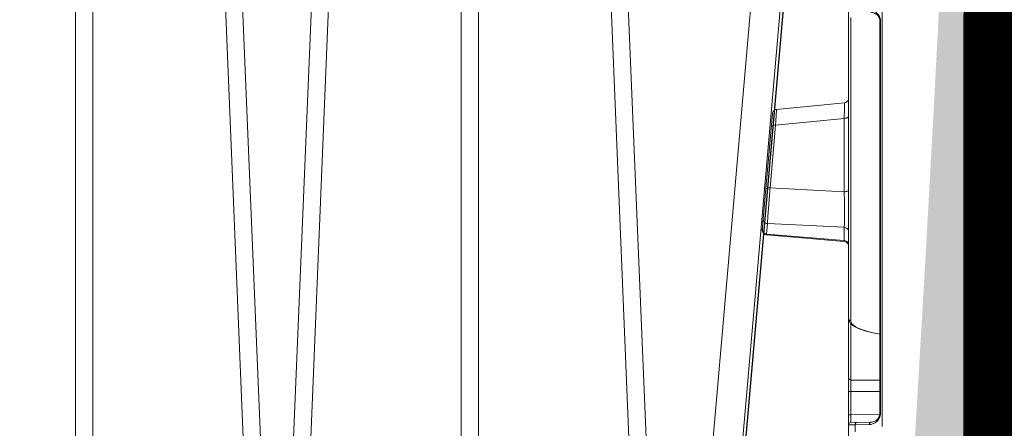
# Model space of a CAD drawing. Units: feet. Extents: x -0.8 to 15.8, y -0.3 to 10.3.
# Drawn here: x 9.2 to 9.5, y 2.4 to 2.5 of the extents above; entities that cross this region are included whole.
import ezdxf

# ---------------------------------------------------------------- set-up
doc = ezdxf.new("R2010")
doc.units = ezdxf.units.FT
doc.header["$MEASUREMENT"] = 0
doc.layers.get('0').update_dxf_attribs({"lineweight": 9})
for name, color, linetype, lineweight in [('UGD - DETAIL 1', 253, 'Continuous', 0), ('UGD - DETAIL 2', 7, 'Continuous', 5), ('UGD - DETAIL 4', 7, 'Continuous', 18), ('UGD - DETAIL 5', 7, 'Continuous', 25), ('UGD - DETAILS', 7, 'Continuous', 5)]:
    doc.layers.add(name, color=color, linetype=linetype, lineweight=lineweight)

# ---------------------------------------------------------------- blocks, each defined once
blk = doc.blocks.new('sub_AQBX_panel_right')
at = {"layer": 'UGD - DETAIL 2'}
for p, q in [((1279.369376953865, 60.37087597348206), (1277.9381831696, 43.3702939550335)), ((1279.57150921514, 60.34218427456977), (1278.143919330147, 43.38428935687926)), ((1281.846376254423, 60.14315919760343), (1279.57150921514, 60.34218427456977)), ((1280.4530284553, 61.2834264016141), (1305.877071605214, 59.05911084500254)), ((1281.043301341477, 43.38428935687921), (1281.846376254423, 60.14315919760343)), ((1289.633575768808, 59.57581190400813), (1288.812604735149, 43.38428935687932)), ((1303.321710529995, 58.38574570026223), (1289.633575768807, 59.57581190400813)), ((1304.838642987426, 43.38428935687926), (1303.321710529995, 58.38574570026223)), ((1308.242514967913, 43.35692789267609), (1306.785005537662, 58.16191669650272)), ((1278.143919330147, 43.38428935687926), (1281.043301341477, 43.38428935687921)), ((1288.812604735149, 43.38428935687932), (1304.838642987426, 43.38428935687926)), ((1213.144649549599, 42.4540458306234), (1449.73545315882, 42.45404583062334)), ((1237.917739587992, 40.98957973655614), (1236.354424619745, 40.98957973655614)), ((1237.917739587992, 40.98957973655614), (1237.894733472311, 42.4540458306234)), ((1237.971746164621, 37.89554503366932), (1237.917739587992, 40.98957973655614)), ((1238.394657319889, 41.96277203384202), (1238.471670012199, 37.55071784629465)), ((1240.117192862037, 41.96277203384202), (1240.220043947093, 35.60690780842579)), ((1245.204854896042, 41.96277203384202), (1240.117192862037, 41.96277203384202)), ((1245.164368738142, 35.58525636662535), (1245.204854896042, 41.96277203384202)), ((1247.686811898685, 41.96277203384202), (1247.638718522039, 35.58526614709672)), ((1260.055695829027, 41.96277203384202), (1247.686811898685, 41.96277203384202)), ((1326.838501809641, 41.96277203384196), (1260.649921859859, 41.96277203384202)), ((1328.946668581868, 35.08525490446895), (1237.514247901796, 35.08525490446907)), ((1240.514247901796, 35.58525490446901), (1240.514247901796, 35.43880829506229)), ((1325.946668581868, 35.58525490446895), (1240.514247901796, 35.58525490446907)), ((1325.946668581868, 35.43880829506219), (1240.514247901796, 35.43880829506229)), ((1325.946668581868, 35.58525490446895), (1325.946668581868, 35.43880829506219)), ((866.941590901514, 9.45404583062348), (1607.330573306223, 9.454045830623315)), ((890.1393486376874, 10.33956534115876), (1584.132815570049, 10.33956534115799)), ((1584.132815570049, 9.667358056674013), (890.1393486376874, 9.66735805667457)), ((984.6089651038687, 9.154045830623403), (1467.771987716902, 9.154045830623291))]:
    blk.add_line(p, q, dxfattribs=at)
at = {"layer": 'UGD - DETAIL 2', "flags": 128}
for points in [[(1279.369370334746, 60.37079475248641), (1279.399020018043, 60.54256608300762), (1279.458047031508, 60.70657920762623), (1279.544657869221, 60.8578506705823), (1279.656220904723, 60.99178416505519), (1279.789346351659, 61.10431018961915), (1279.93998926072, 61.19200969798416), (1280.103572423377, 61.25221798498642), (1280.275125448046, 61.28310565230582), (1280.449435782922, 61.28373419380778), (1280.453029439556, 61.28342631550232)], [(1279.369373150073, 60.37082831891532), (1279.399028619348, 60.54259865061073), (1279.458061157445, 60.70660978685333), (1279.544677090579, 60.85787833229905), (1279.656244637471, 60.9918080687743), (1279.789373874691, 61.10432960903822), (1279.940019737762, 61.19202404305401), (1280.103604928398, 61.25222681983933), (1280.275158993399, 61.28310870849929), (1280.449469349348, 61.28373137848087), (1280.453029439556, 61.28342631550237)], [(1279.57150921514, 60.34218427456977), (1279.4869202582, 60.35218298249367), (1279.424771023375, 60.36027495973734), (1279.377828839423, 60.36797590164144), (1279.369390478585, 60.37103489996171)], [(1279.57150921514, 60.34218427456977), (1279.598859336948, 60.51430560865079), (1279.654656113286, 60.67907760799174), (1279.737204187352, 60.83149375880847), (1279.843995377706, 60.96692297351919), (1279.971784888092, 61.08125030399592), (1280.11668989893, 61.17100197218039), (1280.274307544825, 61.23345091907161), (1280.439848693399, 61.26669966503307), (1280.608283460659, 61.26973796375096), (1280.622237837411, 61.26862249891707)], [(1282.897104876694, 61.06959742195106), (1282.728659862347, 61.06908417234402), (1282.562684781365, 61.03831764598871), (1282.404222702559, 60.9782326682129), (1282.258088415971, 60.89065489064826), (1282.128722137919, 60.77824531972981), (1282.02005459727, 60.64441946336257), (1281.935387602234, 60.4932435524429), (1281.877293716592, 60.32931099049122), (1281.847538093649, 60.15760278541155), (1281.846376254423, 60.14315919760343)], [(1289.381914116319, 60.50225012835569), (1289.43820960206, 60.48207463275579), (1289.490146394846, 60.43224328779806), (1289.536146421521, 60.35427019367201), (1289.574811994561, 60.25052452336871), (1289.604968280105, 60.12415853655911), (1289.625698994683, 59.97901179977949), (1289.636374246027, 59.81949452314645), (1289.636669672029, 59.6504535583548), (1289.633575768808, 59.57581190400813)], [(1289.633575768808, 59.57581190400813), (1289.197835121093, 59.61313188626849), (1288.751667429508, 59.65078605595414), (1288.299012657446, 59.68844445364335), (1287.843810768299, 59.72577711991455), (1287.339347525447, 59.76652090390222), (1286.835247869981, 59.80658424669388), (1286.336846331171, 59.84554709655204), (1285.849477438283, 59.88298940173925), (1285.375357327687, 59.91873387346236), (1284.915692186041, 59.95269932480385), (1284.47522179579, 59.98453981530061), (1284.058685939379, 60.01390940448958), (1283.72527777858, 60.03679947803375), (1283.411330693304, 60.0577590755011), (1283.119212254579, 60.0766304570643), (1282.802943602264, 60.09617356441149), (1282.520180420499, 60.11259854208789), (1282.273722285974, 60.12574921343467), (1282.066368775378, 60.13546940179292), (1281.9467522408, 60.14014124587224), (1281.846376254423, 60.14315919760343)], [(1302.984433068882, 59.31218392460985), (1303.055611683097, 59.29070632399069), (1303.121979388032, 59.23961243781562), (1303.181519634572, 59.16045472794967), (1303.232423322468, 59.05563836133359), (1303.273143768933, 58.9283481302037), (1303.302443703816, 58.78245168379215), (1303.319432863429, 58.62238201176307), (1303.323595040757, 58.45300275006571), (1303.321710529995, 58.38574570026223)], [(1306.785092841576, 58.16101075173508), (1306.77929600751, 58.16266698846128), (1306.735732845841, 58.16769606848637), (1306.652538625346, 58.17488540114979), (1306.529793507085, 58.18428489291966), (1306.363006189073, 58.19620031917921), (1306.156519947259, 58.21029718047954), (1306.005362991024, 58.22034136011101), (1305.839245160925, 58.23119461186965), (1305.656426722465, 58.24296758838543), (1305.459367129291, 58.25549961949638), (1305.123292645208, 58.27657749279352), (1304.756276593567, 58.29926722187501), (1304.34860185628, 58.3241555873869), (1303.914137343015, 58.35038501935124), (1303.622773944333, 58.36782953304864), (1303.321710529995, 58.38574570026223)], [(1305.877070131185, 59.05911097396233), (1306.048733451626, 59.02884235786288), (1306.212532730516, 58.96922456285542)], [(1306.212532730516, 58.96922456285542), (1306.363491009691, 58.88206904545967), (1306.49702149826, 58.77002398194925), (1306.609066939927, 58.63649380485608), (1306.696222890671, 58.48553576101146)], [(1306.696222890671, 58.48553576101146), (1306.755841161051, 58.32173663415507), (1306.784984896332, 58.16209941047906)], [(1306.755841161051, 58.32173663415507), (1306.784990598406, 58.16204218698062)], [(1277.180346450623, 42.4540458306234), (1277.348077709501, 42.4692380774983), (1277.510712538992, 42.51435320939273), (1277.663309362136, 42.58802042586368), (1277.801231601714, 42.68800138583267), (1277.920288560299, 42.8112582184465), (1278.016862752477, 42.95404582724493), (1278.08801982031, 43.11202568302092), (1278.131597692315, 43.28039764783398), (1278.143919330147, 43.38428935687926)], [(1277.817752493024, 42.97180297939174), (1277.888183887752, 43.13125165970965), (1277.929857384441, 43.30050827749609), (1277.938235150695, 43.37069907004059)], [(1277.929857384441, 43.30050827749621), (1277.938231507325, 43.37065552006497)], [(1277.938165107461, 43.37004237891279), (1277.9426118718, 43.37174446226982), (1277.981970770795, 43.37595124616755), (1278.048197084622, 43.37993634716958), (1278.143919330147, 43.38428935687926)], [(1280.312943119676, 42.4836304744915), (1280.47216905434, 42.54029915438939), (1280.619470880277, 42.62473156446023), (1280.750372906078, 42.73436226866794), (1280.860897739958, 42.86586019356564), (1280.947687140793, 43.01522984127626), (1281.008104056576, 43.17793269067249), (1281.040312749907, 43.34902509804378), (1281.043301341477, 43.38428935687921)], [(1281.043301341477, 43.38428935687926), (1281.194242516144, 43.378259812769), (1281.385757453879, 43.37274129482243), (1281.615683788054, 43.3677900751066), (1281.88185915204, 43.3634624256885), (1282.183711010968, 43.35978400113194), (1282.519842510347, 43.35675945349543), (1282.886530182516, 43.35441812669777), (1283.280050559815, 43.35278936465764), (1283.697906439314, 43.35189029677583), (1284.139511252341, 43.35170897849527), (1284.600054703826, 43.35224344553773), (1285.074726498702, 43.35349173362529), (1285.561269336256, 43.35545453205647), (1286.0584184186, 43.35811659433014), (1286.56088104033, 43.36144546507909), (1287.063364496037, 43.36540868893601), (1287.508256259983, 43.36945447007007), (1287.950504490929, 43.37397636799783), (1288.386492784207, 43.37893459338055), (1288.812604735149, 43.38428935687926)], [(1288.812604735149, 43.38428935687932), (1288.821661092144, 43.21212393565465), (1288.840508993916, 43.04730918873556), (1288.86857575651, 42.89485292876977), (1288.905008585555, 42.75938746203522), (1288.948700487983, 42.64502883815935), (1288.998323907459, 42.55525178603436), (1289.052371061503, 42.4927841359396), (1289.109199754702, 42.45952393579883), (1289.143915754571, 42.4540458306234)], [(1304.838642987426, 43.38428935687926), (1304.850427054571, 43.2121239356546), (1304.874951809959, 43.04730918873556), (1304.911472081313, 42.89485292876971), (1304.958878218677, 42.75938746203522), (1305.015729810566, 42.64502883815929), (1305.080299450142, 42.55525178603431), (1305.150625221594, 42.49278413593954), (1305.22457031196, 42.45952393579877), (1305.269742523442, 42.45404583062334)], [(1304.838642987426, 43.38428935687926), (1305.27923141899, 43.37832993889879), (1305.698999168698, 43.37288587864829), (1306.106039181794, 43.36786429657863), (1306.484923846629, 43.36346655780532), (1306.823209226953, 43.35982593473226), (1307.129876583026, 43.35683142512481), (1307.410105171796, 43.35444910108566), (1307.65243690408, 43.35279238942552), (1307.849129644608, 43.3518942958207), (1308.007196539889, 43.35169521307741), (1308.128245870526, 43.35222443221859), (1308.206333643269, 43.35349162848023), (1308.240358998484, 43.35542005235043), (1308.242584309745, 43.3562132825645)], [(1308.242516889666, 43.35690145175469), (1308.2745062256, 43.18555041993282), (1308.335764365517, 43.02235748523891), (1308.424430011849, 42.87228118237718), (1308.537809103819, 42.73988150383396), (1308.672456675115, 42.62918134681431), (1308.824281527449, 42.54354427954743), (1308.988670539545, 42.48557234096839), (1309.160628834491, 42.45702697908254), (1309.235258315509, 42.4540490281935)], [(1237.917739587992, 40.98957973655614), (1238.004557063886, 40.98496616850205), (1238.088736634726, 40.96975024059108), (1238.167720546867, 40.94439428108954), (1238.239108914127, 40.90966871799056), (1238.300732637105, 40.866628669949), (1238.350719310176, 40.81658188703563), (1238.387550113585, 40.76104901541305), (1238.410105962016, 40.70171739327194), (1238.417663435571, 40.64475254918148)], [(1240.117192862037, 41.96277203384208), (1239.951651281061, 41.96337855971404), (1239.788673492368, 41.96392091341833), (1239.629963075111, 41.96439371369382), (1239.477223608444, 41.96479157927951), (1239.33108820069, 41.96511213039283), (1239.191998511949, 41.96535515780337), (1239.061383577372, 41.96551850572288), (1238.940672432112, 41.96560001836325), (1238.830440066187, 41.96559839980196), (1238.730939072607, 41.96551468006309), (1238.643161001754, 41.96535017632858), (1238.568097404014, 41.9651062057802), (1238.506176589607, 41.96478268636977), (1238.457460941836, 41.96438174977779), (1238.422392861151, 41.9639080327045), (1238.401414748002, 41.96336617185026), (1238.394657319889, 41.96277203384202)], [(1240.047902899995, 42.4540458306234), (1240.059936808413, 42.44644970718597), (1240.071605072615, 42.4238921412387), (1240.082553158301, 42.38705853300323), (1240.09244841343, 42.33706805301873), (1240.100990175685, 42.27543963671182), (1240.107918907944, 42.20404583231263), (1240.113024084184, 42.12505590442467), (1240.11615058621, 42.04086992201811), (1240.117192862037, 41.96277203384202)], [(1245.017312397342, 42.4540458306234), (1245.049883771134, 42.44644970718597), (1245.081465480223, 42.4238921412387), (1245.111097930366, 42.38705853300323), (1245.137880754567, 42.33706805301873), (1245.161000170272, 42.27543963671182), (1245.179753705738, 42.20404583231263), (1245.193571544284, 42.12505590442467), (1245.202033837882, 42.04086992201811), (1245.204854896042, 41.96277203384202)], [(1247.686811898685, 41.96277203384208), (1247.596510399879, 41.96337854641246), (1247.494220730591, 41.96392089122453), (1247.381082485473, 41.96439368674071), (1247.25823525918, 41.96479155142385), (1247.126009723731, 41.96511210508835), (1246.984991079623, 41.96535513777688), (1246.836711491522, 41.96551849293922), (1246.682703124094, 41.96560001402533), (1246.523477694575, 41.96559840432873), (1246.359650765588, 41.96551469305315), (1246.192972810849, 41.96535019656039), (1246.025194304081, 41.96510623121235), (1245.856912207885, 41.96478271417525), (1245.688737228506, 41.96438177660616), (1245.522439820156, 41.96390805478111), (1245.359790437042, 41.96336618497565), (1245.204854896042, 41.96277203384202)], [(1248.119758650645, 42.4540458306234), (1248.044566784333, 42.44644970718597), (1247.971659584812, 42.4238921412387), (1247.903252300431, 42.38705853300323), (1247.841423451895, 42.33706805301873), (1247.788051677466, 42.27543963671182), (1247.74475865149, 42.20404583231263), (1247.712859810645, 42.12505590442467), (1247.693324385061, 42.04086992201811), (1247.686811898685, 41.96277203384202)], [(1261.069939724952, 42.43164118801984), (1260.9510832478, 42.41937374535387), (1260.689541651015, 42.3551298538653), (1260.436048174595, 42.2420580556122), (1260.186849340254, 42.07855150387896), (1259.939247783021, 41.85997422898463), (1259.69387009852, 41.58262128345041), (1259.454695942165, 41.24790669631595), (1259.226287846169, 40.86223983182408), (1259.010842325979, 40.43211417211573), (1258.808254321105, 39.96096489471496), (1258.618174220219, 39.45126508352248), (1258.440446638881, 38.9054389979347), (1258.27510918249, 38.32705615795074), (1258.119837938754, 37.710925140017), (1257.97456887208, 37.0576789825458), (1257.839721914262, 36.36950242377979), (1257.715820467714, 35.64908472934525), (1257.705771300806, 35.58620533909096)], [(1260.649921859859, 41.96277203384202), (1260.443102162001, 41.93731207551771), (1260.170403418625, 41.82534181418124), (1259.898657391486, 41.62505354126983), (1259.630722462498, 41.3390275496241), (1259.369457013577, 40.96984413208454), (1259.115851628001, 40.51775056312756), (1258.870767876243, 39.98543362599183), (1258.636742637866, 39.37892873246063), (1258.416312792432, 38.70427129431742), (1258.210443927634, 37.96307606843091), (1258.019701216803, 37.15882016436822), (1257.846013717307, 36.30030860762407), (1257.722016369675, 35.5889165735428)], [(1260.649921859859, 41.96277203384202), (1260.658721691213, 42.04945032799251), (1260.681926492751, 42.133229804789), (1260.718831198328, 42.21156486724242), (1260.768314477146, 42.28207534413725), (1260.828872804829, 42.34261881032891), (1260.89866614725, 42.39135568324742), (1260.97557386903, 42.42680511768215), (1261.057259167979, 42.44789000051413), (1261.132811215412, 42.4540458306234)], [(1276.962101799998, 42.45425361065319), (1277.135403677314, 42.47298238549363), (1277.302820502191, 42.52152027645073)], [(1277.302820502191, 42.52152027645079), (1277.45926539916, 42.59839248428021), (1277.599984869227, 42.70126328586354), (1277.720703222532, 42.82700700397307), (1277.817752493024, 42.97180297939185)], [(1280.079728461953, 42.4540458306234), (1280.247459720831, 42.4692380774983), (1280.293125500372, 42.47875500146425)], [(1280.293125500372, 42.47875500146425), (1280.312943119676, 42.4836304744915)], [(1240.514247901796, 35.43880829506229), (1240.172577320327, 35.46180670312859), (1239.843094462576, 35.52857251688174), (1239.535912282272, 35.63334293869258), (1239.257894836122, 35.76833997796103), (1239.01244638718, 35.9253336274225), (1238.800062458159, 36.09684944877972), (1238.619225342625, 36.27682307281654), (1238.467290256123, 36.46077078941967), (1238.3411780577, 36.64565669746311), (1238.237834956422, 36.82962659086048), (1238.154496287091, 37.01172071987902), (1238.088813798497, 37.19162117041397), (1238.038900335254, 37.36945195001628), (1238.003331437377, 37.54563008623668), (1237.981129548523, 37.72075795328578), (1237.971746164621, 37.89554503366932)], [(1238.471670012199, 37.55071784629465), (1238.463003655966, 37.61196515171433), (1238.439410689558, 37.6710863474981), (1238.401607973315, 37.72628506604231), (1238.350744123632, 37.77588412222821), (1238.288364612833, 37.81837647384317), (1238.216364810773, 37.85247101229522), (1238.136932394988, 37.87713179229374), (1238.052480879218, 37.8916095085231), (1237.971746164621, 37.89554503366926)], [(1240.514247901796, 35.58525490446901), (1240.413290799242, 35.58774706751494), (1240.307017282298, 35.59576528691416), (1240.200109069075, 35.6094647020202), (1240.092063161483, 35.62915405752609), (1239.982419868938, 35.6553070671774), (1239.870776039688, 35.68857262001834), (1239.756807855801, 35.72978877376409), (1239.640304873021, 35.77999871794957), (1239.52121897019, 35.84046559930276), (1239.399732299489, 35.91268109264883), (1239.276348163279, 35.99835954657626), (1239.152007207854, 36.09940526105959), (1239.028227165001, 36.21783511730359), (1238.907255809566, 36.35563334270192), (1238.792211842742, 36.51451222673086), (1238.687166011024, 36.69555728183743), (1238.597087523658, 36.89875601053644), (1238.527559565486, 37.12245601203096), (1238.484176424773, 37.36287515415182), (1238.471670012199, 37.55071784629465)], [(1328.431465168318, 38.53139529042387), (1328.475625650961, 38.31101771576195), (1328.498540830963, 38.09393820826673), (1328.501775186334, 37.87894247975532), (1328.485915881015, 37.664653842644), (1328.45060577501, 37.44968987417563), (1328.394538450932, 37.23281208467915), (1328.315421734761, 37.01311051568285), (1328.209933828093, 36.79026808365526), (1328.073724913536, 36.56495262541015), (1327.901564681015, 36.33937678004406), (1327.687803278561, 36.11802268862241), (1327.427373792691, 35.90840992060102), (1327.117531493, 35.72155694851315), (1326.760236008481, 35.57150452144053), (1326.364422133819, 35.47321535949788), (1325.946668581868, 35.43880829506219)], [(1328.002326741426, 37.55288185459477), (1327.994064201597, 37.41352341471615), (1327.952724907888, 37.16021045224061), (1327.879078628858, 36.91590328928324), (1327.777702973514, 36.68890329507707), (1327.670104997645, 36.50721574019511), (1327.55214832183, 36.34738181556446), (1327.428184456608, 36.20881337917914), (1327.301603828339, 36.09002386324028), (1327.174869529575, 35.989085302498), (1327.049643774646, 35.90393940242481), (1326.926949605014, 35.83259423557234), (1326.807327886302, 35.77323326827758), (1326.690971255397, 35.72426470232348), (1326.577829879348, 35.68433399795779), (1326.455917146449, 35.64927964108377), (1326.337914973738, 35.62285045866825), (1326.223612437401, 35.60403082985341), (1326.112375178617, 35.59196633224027), (1326.003557222942, 35.58604589607744), (1325.946668581868, 35.58525490446901)]]:
    blk.add_lwpolyline(points, dxfattribs=at)
at = {"layer": 'UGD - DETAIL 2', "extrusion": (0, 0, -1)}
blk.add_arc((-1237.894733472311, 41.9540458306234), 0.5000000000000004, 90, 179.0000000000022, dxfattribs=at)
blk = doc.blocks.new('sub_AQBX_right')
at = {"linetype": 'Continuous'}
for p, q in [((-17.58980853906428, 72.55000005830243), (-16.14333892684704, 37.64128448402789)), ((-13.97301005255963, 72.55000005830243), (-15.41947966477733, 37.64128448402789)), ((-7.743338926846945, 37.64128448402789), (-9.189808539064188, 72.55000005830243)), ((-16.51504559711589, 37.64050109074833), (-17.95779768960824, 72.45949902585653)), ((-15.04777299450848, 37.64050109074833), (-13.60502090201612, 72.45949902585653)), ((-9.557797689608151, 72.45949902585653), (-8.115045597115795, 37.64050109074833)), ((-3.236922201979041, 72.45871563257697), (-6.283052720571732, 37.64128448402789)), ((-5.635526166812042, 37.64128448402789), (-2.589395648219352, 72.45871563257697)), ((-20.17003127330486, 37.64050109074833), (-20.17003127330486, 69.55901357238236)), ((-19.7927873183196, 69.55901357238054), (-19.7927873183196, 37.64050109074833)), ((-11.77003127330477, 69.55901357238054), (-11.77003127330477, 37.64050109074833)), ((-11.39278731831951, 37.64050109074833), (-11.39278731831951, 69.55901357238236))]:
    blk.add_line(p, q, dxfattribs=at)
at = {"linetype": 'Continuous', "lineweight": -3}
blk.add_line((-5.571381510678066, 37.5919389055025), (-2.52525099208583, 72.4093700540534), dxfattribs=at)
blk = doc.blocks.new('sub_AQBX_cross2')
at = {"layer": 'UGD - DETAIL 1'}
h = blk.add_hatch(dxfattribs=at)
h.set_pattern_fill('GRAVEL', color=256, scale=0.2000132519491094)
h.set_pattern_definition([(228.012787504, (30.676683133751, 14.69942755730892), (-1.600106015592888, -1.800119267541985), [0.02690898286422537, -2.663994113291722]), (184.969740728, (30.65868194107559, 14.67942623211401), (2.400159023389308, 0.2000132519491164), [0.04617665945098699, -4.571487837797783]), (132.510447078, (30.61267889312728, 14.67542596707502), (2.000132519491117, -2.200145771440176), [0.03255975725829161, -3.223420088063748]), (267.273689006, (30.53467372486714, 14.62542265408775), (0.2000132519491142, 4.000265038982191), [0.04205038606327682, -4.162987428537748]), (292.833654178, (30.53267359234765, 14.58341987117843), (-1.000066259745545, 2.400159023389318), [0.0412337319555686, -4.082145089591703]), (357.273689006, (30.54867465250357, 14.5454173533081), (-4.000265038982191, 0.2000132519491145), [0.04205038606327682, -4.162987428537748]), (37.69424046669999, (30.59067743541289, 14.54341722078861), (-2.600172275338422, -2.000132519491088), [0.05560948442615893, -5.505334467675413]), (72.2553283749, (30.63468035084169, 14.57741947361996), (1.400092763643771, 4.400291542880406), [0.05250107847761775, -5.197608668772689]), (121.429565615, (30.65068141099762, 14.62742278660724), (-1.600106015592879, 2.600172275338419), [0.04219279549866461, -4.177091376619845]), (175.236358309, (30.62867995328321, 14.66342517195808), (2.2001457714402, -0.200013251949117), [0.04816959149340792, -2.360308898863607]), (222.397437798, (30.58067677281543, 14.66742543699706), (-2.400159023389306, -2.200145771440197), [0.06229372729304623, -6.167083603275414]), (138.814074834, (30.73268684429675, 14.62342252156825), (-1.400092763643772, 1.200079511694656), [0.02126160869544225, -2.104908424002831]), (171.46923439, (30.71668578414083, 14.63742344920469), (2.600172275338422, -0.4000265038982177), [0.04045008003443204, -4.00456760728178]), (225, (30.676683133751, 14.64342384676317), (-2.220593175440537e-17, -0.2000132519490959), [0.028286074103895, -0.2545753794568834]), (203.198590514, (30.66268220611457, 14.66742543699706), (1.000066259745545, 0.4000265038982138), [0.01523260924194027, -1.508022935768467]), (291.801409486, (30.64868127847813, 14.66142503943859), (-0.2000132519490462, 0.6000397558473486), [0.02154202727467492, -1.055562298082195]), (30.96375653209999, (30.65668180855609, 14.64142371424368), (0.6000397558473389, 0.4000265038982146), [0.03498811815020576, -1.131279532296624]), (161.565051177, (30.68668379634846, 14.65942490691909), (0.4000265038982211, -0.2000132519491047), [0.02529987625229477, -0.6071975621240069]), (16.38954033399999, (30.53267359234765, 14.66142503943859), (2.000132519491087, 0.6000397558473368), [0.03544234824538218, -3.508801506224998]), (70.3461759419, (30.566675845179, 14.67142570203604), (-0.8000530077966818, -2.200145771440882), [0.02973417004800654, -2.943676583802289]), (293.198590514, (30.68668379634846, 14.69942755730892), (-0.4000265038982129, 1.000066259745545), [0.03046501847062859, -1.492790526539779]), (343.610459666, (30.6986845914654, 14.67142570203604), (-2.000132519491087, 0.6000397558473367), [0.03544234824538214, -3.508801506224913]), (339.44395478, (30.53267359234765, 14.53741682323014), (-1.000066259745554, 0.4000265038982236), [0.03417826449306377, -1.674735709273258]), (294.775140569, (30.5646757126595, 14.52541602811319), (-1.000066259745548, 2.200145771440203), [0.02863749738756958, -2.835116454303718]), (66.8014094864, (30.68868392886795, 14.49941430535981), (0.400026503898215, 1.000066259745541), [0.03046501847062859, -1.492790526539779]), (17.35402463629999, (30.7006847239849, 14.52741616063268), (-2.600172275338418, -0.80005300779643), [0.03352842143748116, -3.319304644557185]), (69.44395478040002, (30.59067743541289, 14.49941430535981), (-0.4000265038982203, -1.000066259745538), [0.01708913224653189, -1.691824841519789]), (101.309932474, (30.676683133751, 14.49941430535981), (-0.2000132519491022, 0.8000530077964398), [0.01019867571688508, -1.009672798948776]), (165.963756532, (30.67468300123152, 14.50941496795726), (0.6000397558473199, -0.2000132519491096), [0.04123373195556865, -0.7834420323538948]), (186.009005957, (30.63468035084169, 14.51941563055472), (2.000132519491103, 0.200013251949106), [0.03821253178487735, -3.783035281255929]), (303.690067526, (30.65668180855609, 14.62342252156825), (-0.2000132519491069, 0.4000265038982159), [0.02884631122260441, -0.6923117244522086]), (353.157226587, (30.67268286871202, 14.59942093133436), (3.400225283134863, -0.4000265038982292), [0.05036213676127406, -4.985842863596975]), (60.9453959009, (30.7226861816993, 14.59342053377589), (-0.8000530077964327, -1.400092763643761), [0.0205925643676725, -2.038669900996404]), (90, (30.73268684429675, 14.61142172645131), (-0.2000132519491094, 0.2000132519491093), [0.01200079511694656, -0.1880124568321628]), (120.256437164, (30.63068008580271, 14.52541602811319), (0.8000530077964394, -1.400092763643767), [0.02778664101377807, -2.750886258836935]), (48.01278750419999, (30.61667915816627, 14.54941761834708), (1.600106015592875, 1.800119267541979), [0.05381796572845075, -2.637085130427497]), (0, (30.65268154351711, 14.58942026873691), (0.2000132519491094, 0.2000132519491093), [0.05200344550676845, -0.148009806442341]), (325.3048464690001, (30.70468498902388, 14.58942026873691), (2.000132519491122, -1.40009276364373), [0.03162489531868144, -3.130862296562827]), (254.054604099, (30.73068671177726, 14.57141907606149), (-0.200013251949117, -0.8000530077964383), [0.02912232951029422, -1.426996123991569]), (207.645975364, (30.7226861816993, 14.54341722078861), (-3.800251787033069, -2.000132519491103), [0.04741614157331562, -4.694205852729367]), (175.42607874, (30.68068339878998, 14.52141576307421), (-2.600172275338413, 0.2000132519491096), [0.05016312357558469, -4.966143715211015])])
edge = h.paths.add_edge_path(flags=16)
edge.add_arc((9.631616790985493, 3.806965407467278), 0.0003546108902749978, 0, 360)
edge = h.paths.add_edge_path()
edge.add_line((7.360973978844338, 4.482013609629075), (7.354429498516609, 4.476548329127232))
edge.add_line((7.354429498516609, 4.476548329127231), (7.329639804718301, 4.470829391902463))
edge.add_line((7.329639804718301, 4.470829391902463), (7.329639804717583, 4.455234268188046))
edge.add_line((7.329639804717583, 4.455234268188047), (7.358469948874173, 4.447699804064721))
edge.add_line((7.358469948874173, 4.447699804064721), (7.36104983639251, 4.443815828465859))
edge.add_line((7.36104983639251, 4.443815828465858), (7.361412025382723, 4.419123030775698))
edge.add_line((7.361412025382723, 4.419123030775699), (7.33189024224567, 4.407122473189499))
edge.add_line((7.33189024224567, 4.407122473189499), (7.329639828401881, 4.390921608478556))
edge.add_line((7.329639828401881, 4.390921608478555), (7.361412049067305, 4.377092415762603))
edge.add_line((7.361412049067305, 4.377092415762604), (7.361412049067305, 4.355569426196542))
edge.add_line((7.361412049067305, 4.355569426196542), (7.339272892235403, 4.338219712121028))
edge.add_line((7.339272892235403, 4.338219712121028), (7.386384153376138, 4.337346640962328))
edge.add_line((7.386384153376138, 4.337346640962327), (7.374126068361186, 4.324537775179964))
edge.add_line((7.374126068361186, 4.324537775179964), (7.374126068361186, 4.167128503245024))
edge.add_line((7.374126068361186, 4.167128503245024), (9.287685104758733, 4.167195065759189))
edge.add_line((9.287685104758733, 4.16719506575919), (9.468725431622172, 4.165761772701996))
edge.add_line((9.468725431622172, 4.165761772701996), (9.471056224888638, 3.972973815301551))
edge.add_arc((-6.347450887396906, 3.608211490582581), 15.82271211944914, -4.386487595560482, 1.3209614860987813, ccw=False)
edge.add_line((9.428913622256442, 2.398028994628756), (9.811067315102637, 2.398028994628756))
edge.add_line((9.811067315102637, 2.398028994628756), (9.811067315102637, 4.482013609629073))
edge.add_line((9.811067315102637, 4.482013609629073), (7.360973978844338, 4.482013609629075))
h.paths.add_polyline_path([(5.792361604598572, 4.482013609629073), (5.756813631845279, 4.419634885291911), (5.82465171505353, 4.16719506575919), (6.86820968661571, 4.167195065759193), (6.86820968661571, 4.324604337694133), (6.852726787410571, 4.337346640962327), (6.877698891721259, 4.337346640962327), (6.877698879878967, 4.376786692304506), (6.88468141858738, 4.385202671252635), (6.909471112386683, 4.390921608478566), (6.90947108870208, 4.405293838059773), (6.884681394902817, 4.41101277528567), (6.877698868036685, 4.419123030775694), (6.877698868036681, 4.441405075472378), (6.895893621678365, 4.460274481808465), (6.877698868036678, 4.482013609629073)])
h.paths.add_polyline_path([(5.614866653804807, 4.419634885291908), (5.650414626558106, 4.482013609629073), (2.297989096545525, 4.482013609629073), (2.416579700242931, 3.731219503740024), (2.889234470821147, 3.731219503740024), (2.889234470821147, 4.164007359903691), (2.953413813627673, 4.16719506575919), (5.682704737013058, 4.167195065759193)])
h = blk.add_hatch(dxfattribs=at)
h.set_pattern_fill('GRAVEL', color=256, scale=0.2000132519491094)
h.set_pattern_definition([(228.012787504, (30.676683133751, 17.63671900658627), (-1.600106015592888, -1.800119267541985), [0.02690898286422537, -2.663994113291722]), (184.969740728, (30.65868194107559, 17.61671768139136), (2.400159023389308, 0.2000132519491164), [0.04617665945098699, -4.571487837797783]), (132.510447078, (30.61267889312728, 17.61271741635237), (2.000132519491117, -2.200145771440176), [0.03255975725829161, -3.223420088063748]), (267.273689006, (30.53467372486714, 17.5627141033651), (0.2000132519491142, 4.000265038982191), [0.04205038606327682, -4.162987428537748]), (292.833654178, (30.53267359234765, 17.52071132045578), (-1.000066259745545, 2.400159023389318), [0.0412337319555686, -4.082145089591703]), (357.273689006, (30.54867465250357, 17.48270880258545), (-4.000265038982191, 0.2000132519491145), [0.04205038606327682, -4.162987428537748]), (37.69424046669999, (30.59067743541289, 17.48070867006596), (-2.600172275338422, -2.000132519491088), [0.05560948442615893, -5.505334467675413]), (72.2553283749, (30.63468035084169, 17.51471092289731), (1.400092763643771, 4.400291542880406), [0.05250107847761775, -5.197608668772689]), (121.429565615, (30.65068141099762, 17.56471423588459), (-1.600106015592879, 2.600172275338419), [0.04219279549866461, -4.177091376619845]), (175.236358309, (30.62867995328321, 17.60071662123542), (2.2001457714402, -0.200013251949117), [0.04816959149340792, -2.360308898863607]), (222.397437798, (30.58067677281543, 17.60471688627441), (-2.400159023389306, -2.200145771440197), [0.06229372729304623, -6.167083603275414]), (138.814074834, (30.73268684429675, 17.56071397084561), (-1.400092763643772, 1.200079511694656), [0.02126160869544225, -2.104908424002831]), (171.46923439, (30.71668578414083, 17.57471489848205), (2.600172275338422, -0.4000265038982177), [0.04045008003443204, -4.00456760728178]), (225, (30.676683133751, 17.58071529604052), (-2.220593175440537e-17, -0.2000132519490959), [0.028286074103895, -0.2545753794568834]), (203.198590514, (30.66268220611457, 17.60471688627441), (1.000066259745545, 0.4000265038982138), [0.01523260924194027, -1.508022935768467]), (291.801409486, (30.64868127847813, 17.59871648871594), (-0.2000132519490462, 0.6000397558473486), [0.02154202727467492, -1.055562298082195]), (30.96375653209999, (30.65668180855609, 17.57871516352103), (0.6000397558473389, 0.4000265038982146), [0.03498811815020576, -1.131279532296624]), (161.565051177, (30.68668379634846, 17.59671635619645), (0.4000265038982211, -0.2000132519491047), [0.02529987625229477, -0.6071975621240069]), (16.38954033399999, (30.53267359234765, 17.59871648871594), (2.000132519491087, 0.6000397558473368), [0.03544234824538218, -3.508801506224998]), (70.3461759419, (30.566675845179, 17.6087171513134), (-0.8000530077966818, -2.200145771440882), [0.02973417004800654, -2.943676583802289]), (293.198590514, (30.68668379634846, 17.63671900658627), (-0.4000265038982129, 1.000066259745545), [0.03046501847062859, -1.492790526539779]), (343.610459666, (30.6986845914654, 17.6087171513134), (-2.000132519491087, 0.6000397558473367), [0.03544234824538214, -3.508801506224913]), (339.44395478, (30.53267359234765, 17.47470827250749), (-1.000066259745554, 0.4000265038982236), [0.03417826449306377, -1.674735709273258]), (294.775140569, (30.5646757126595, 17.46270747739054), (-1.000066259745548, 2.200145771440203), [0.02863749738756958, -2.835116454303718]), (66.8014094864, (30.68868392886795, 17.43670575463716), (0.400026503898215, 1.000066259745541), [0.03046501847062859, -1.492790526539779]), (17.35402463629999, (30.7006847239849, 17.46470760991003), (-2.600172275338418, -0.80005300779643), [0.03352842143748116, -3.319304644557185]), (69.44395478040002, (30.59067743541289, 17.43670575463716), (-0.4000265038982203, -1.000066259745538), [0.01708913224653189, -1.691824841519789]), (101.309932474, (30.676683133751, 17.43670575463716), (-0.2000132519491022, 0.8000530077964398), [0.01019867571688508, -1.009672798948776]), (165.963756532, (30.67468300123152, 17.44670641723461), (0.6000397558473199, -0.2000132519491096), [0.04123373195556865, -0.7834420323538948]), (186.009005957, (30.63468035084169, 17.45670707983207), (2.000132519491103, 0.200013251949106), [0.03821253178487735, -3.783035281255929]), (303.690067526, (30.65668180855609, 17.56071397084561), (-0.2000132519491069, 0.4000265038982159), [0.02884631122260441, -0.6923117244522086]), (353.157226587, (30.67268286871202, 17.53671238061171), (3.400225283134863, -0.4000265038982292), [0.05036213676127406, -4.985842863596975]), (60.9453959009, (30.7226861816993, 17.53071198305324), (-0.8000530077964327, -1.400092763643761), [0.0205925643676725, -2.038669900996404]), (90, (30.73268684429675, 17.54871317572866), (-0.2000132519491094, 0.2000132519491093), [0.01200079511694656, -0.1880124568321628]), (120.256437164, (30.63068008580271, 17.46270747739054), (0.8000530077964394, -1.400092763643767), [0.02778664101377807, -2.750886258836935]), (48.01278750419999, (30.61667915816627, 17.48670906762444), (1.600106015592875, 1.800119267541979), [0.05381796572845075, -2.637085130427497]), (0, (30.65268154351711, 17.52671171801426), (0.2000132519491094, 0.2000132519491093), [0.05200344550676845, -0.148009806442341]), (325.3048464690001, (30.70468498902388, 17.52671171801426), (2.000132519491122, -1.40009276364373), [0.03162489531868144, -3.130862296562827]), (254.054604099, (30.73068671177726, 17.50871052533884), (-0.200013251949117, -0.8000530077964383), [0.02912232951029422, -1.426996123991569]), (207.645975364, (30.7226861816993, 17.48070867006596), (-3.800251787033069, -2.000132519491103), [0.04741614157331562, -4.694205852729367]), (175.42607874, (30.68068339878998, 17.45870721235156), (-2.600172275338413, 0.2000132519491096), [0.05016312357558469, -4.966143715211015])])
edge = h.paths.add_edge_path(flags=16)
edge.add_arc((9.631616790985493, 2.110900642389471), 0.0003451447219049442, 0, 360)
edge = h.paths.add_edge_path()
edge.add_line((5.732569853919326, 1.949455953606652), (5.793531537042814, 2.156640541178728))
edge.add_line((5.793531537042814, 2.156640541178728), (2.953413813627673, 2.156640541178731))
edge.add_line((2.953413813627673, 2.156640541178731), (2.88923447082114, 2.204652849191021))
edge.add_line((2.88923447082114, 2.204652849191021), (2.889234470821197, 2.347788564252681))
edge.add_arc((182.306647787556, 3.362603330944163), 179.4202832744357, 179.9263425613185, 180.3240710140544, ccw=False)
edge.add_line((2.886512774980087, 3.593259672224866), (2.438370947106808, 3.593259672224866))
edge.add_line((2.438370947106808, 3.593259672224866), (2.698015600443743, 1.949455953606652))
edge.add_line((2.698015600443743, 1.949455953606652), (5.732569853919326, 1.949455953606652))
h.paths.add_polyline_path([(5.935478515083279, 2.156640541178731), (5.874516831959792, 1.949455953606652), (9.811067315102637, 1.949455953606652), (9.81106731510263, 2.26006916311362), (9.470041666969667, 2.26006916311362), (9.462283013295188, 2.159634315271404), (9.402230467490629, 2.158720674059843), (9.287685104758733, 2.156640541178731)])
at = {"layer": 'UGD - DETAIL 5', "const_width": 0.01600106015592875}
blk.add_lwpolyline([(5.936345647125226, 2.159587579142155), (9.46792161562892, 2.160260880321144), (9.468725431622172, 4.164015909458564), (5.825415261234777, 4.164353749332138)], dxfattribs=at)
at = {"layer": 'UGD - DETAIL 1', "xscale": 0.01253130099523063, "yscale": 0.01253130099523063, "zscale": 0.01253130099523063}
blk.add_blockref('sub_AQBX_right', (9.47055820779445, 2.189714725270965), dxfattribs=at)
at = {"layer": 'UGD - DETAIL 4', "color": 4, "linetype": 'Continuous', "xscale": 0.001250082824681934, "yscale": 0.001250082824681934, "zscale": 0.001250082824681934, "rotation": 90}
blk.add_blockref('sub_AQBX_panel_right', (9.48186000728629, 1.117487578418423), dxfattribs=at)
blk = doc.blocks.new('*U29')
blk.add_blockref('sub_AQBX_cross2', (8.659739592076221e-15, -0.2499999999999939))

msp = doc.modelspace()

# ---------------------------------------------------------------- block references
at = {"layer": 'UGD - DETAILS'}
msp.add_blockref('*U29', (0, -1.77635683940025e-15), dxfattribs=at)

doc.saveas('drawing.dxf')
